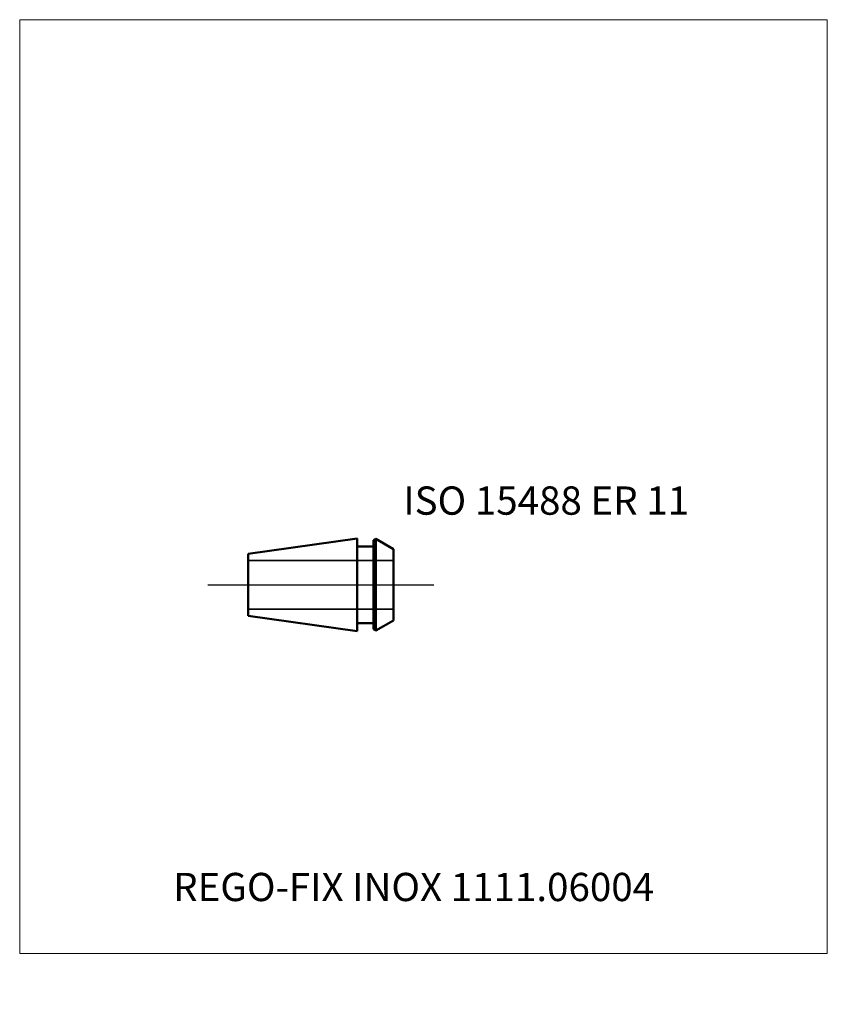
# Model space of a CAD drawing. Units: millimetres. Extents: x -40 to 60, y -52 to 70.
import ezdxf
from ezdxf.entities.mleader import LeaderData, LeaderLine
from ezdxf.lldxf.tags import DXFTag
from ezdxf.math import Vec2, Vec3

# ---------------------------------------------------------------- set-up
doc = ezdxf.new("R2010")
doc.units = ezdxf.units.MM
doc.layers.get('0').update_dxf_attribs({"plot": 0})
for name, color, linetype, lineweight in [('3', 1, 'Dashed_narrow', 35), ('SK1', 4, 'Continuous', 50), ('SK4', 2, 'Long_dashed_dotted_narrow', 25)]:
    doc.layers.add(name, color=color, linetype=linetype, lineweight=lineweight)
doc.layers.add('INFMAINVIEW', color=9, linetype='Continuous', lineweight=18, plot=False)
doc.layers.add('INFTOTAL', color=9, linetype='Continuous', lineweight=18, plot=False)
doc.layers.add('SK6', color=5, linetype='Continuous')
doc.styles.add('SEACAD_Monospac821_BT', font='txt')
doc.styles.get("Standard").update_dxf_attribs({"font": 'Monospac821 BT'})
tags = doc.linetypes.add('Dashed_narrow', pattern=[9.525, 6.35, -3.175]).pattern_tags.tags
tags[6:7] = [DXFTag(74, 4), DXFTag(75, 0), DXFTag(340, '0'), DXFTag(46, 0.0), DXFTag(50, 0.0), DXFTag(44, 0.0), DXFTag(45, 0.0)]
tags[4:5] = [DXFTag(74, 4), DXFTag(75, 0), DXFTag(340, '0'), DXFTag(46, 0.0), DXFTag(50, 0.0), DXFTag(44, 0.0), DXFTag(45, 0.0)]
tags = doc.linetypes.add('Long_dashed_dotted_narrow', pattern=[28.575, 19.05, -3.175, 3.175, -3.175]).pattern_tags.tags
tags[10:11] = [DXFTag(74, 4), DXFTag(75, 0), DXFTag(340, '0'), DXFTag(46, 0.0), DXFTag(50, 0.0), DXFTag(44, 0.0), DXFTag(45, 0.0)]
tags[8:9] = [DXFTag(74, 4), DXFTag(75, 0), DXFTag(340, '0'), DXFTag(46, 0.0), DXFTag(50, 0.0), DXFTag(44, 0.0), DXFTag(45, 0.0)]
tags[6:7] = [DXFTag(74, 4), DXFTag(75, 0), DXFTag(340, '0'), DXFTag(46, 0.0), DXFTag(50, 0.0), DXFTag(44, 0.0), DXFTag(45, 0.0)]
tags[4:5] = [DXFTag(74, 4), DXFTag(75, 0), DXFTag(340, '0'), DXFTag(46, 0.0), DXFTag(50, 0.0), DXFTag(44, 0.0), DXFTag(45, 0.0)]

# ---------------------------------------------------------------- blocks, each defined once
blk = doc.blocks.new('_DOT')
at = {"color": 0}
blk.add_line((0, 0), (-1, 0), dxfattribs=at)
at = {"color": 0, "const_width": 0.333}
blk.add_lwpolyline([(-0.166, 0, 1), (0.166, 0, 1)], format="xyb", close=True, dxfattribs=at)

msp = doc.modelspace()

# ---------------------------------------------------------------- linework, layer by layer
at = {"layer": '3'}
for p, q in [((-11.7, 3), (6.3, 3)), ((-11.7, -3), (6.3, -3))]:
    msp.add_line(p, q, dxfattribs=at)
at = {"layer": 'INFMAINVIEW'}
for p, q in [((-40, -45.681), (-40, 70)), ((-40, 70), (60, 70)), ((60, 70), (60, -45.681)), ((60, -45.681), (-40, -45.681))]:
    msp.add_line(p, q, dxfattribs=at)
at = {"layer": 'INFTOTAL'}
for p, q in [((-40, 70), (60, 70)), ((-40, -45.681), (-40, 70)), ((60, 70), (60, -45.681)), ((60, -45.681), (-40, -45.681))]:
    msp.add_line(p, q, dxfattribs=at)
at = {"layer": 'SK1'}
for p, q in [((1.8, 5.75), (-11.7, 3.853)), ((1.8, 5.75), (1.8, -5.75)), ((3.8, 5.512), (4.093, 5.681)), ((3.8, -5.512), (3.8, 5.512)), ((6.3, 4.407), (4.093, 5.681)), ((4.093, 5.681), (4.093, -5.681)), ((-11.7, -3.853), (-11.7, 3.853)), ((1.8, 4.75), (3.8, 4.75)), ((6.3, 4.407), (6.3, -4.407)), ((1.8, -5.75), (-11.7, -3.853)), ((1.8, -4.75), (3.8, -4.75)), ((6.3, -4.407), (4.093, -5.681)), ((3.8, -5.512), (4.093, -5.681))]:
    msp.add_line(p, q, dxfattribs=at)
at = {"layer": 'SK4'}
msp.add_line((-16.7, 0), (11.3, 0), dxfattribs=at)

# ---------------------------------------------------------------- texts
at = {"layer": 'SK6', "style": 'SEACAD_Monospac821_BT'}
msp.add_text('ISO 15488 ER 11', height=3.5, dxfattribs=at).set_placement((7.5, 8.681))

# ---------------------------------------------------------------- leaders
at = {"layer": 'SK6'}
ml = msp.add_multileader_mtext('Standard', dxfattribs=at)
ml.set_content('{\\pxsm0.9;\\fMonospac821 BT|b0||i0||c0|p34;\\W1.;REGO-FIX INOX 1111.06004}', color=256)
ml.set_leader_properties()
ml.set_arrow_properties(name='DOT')
ml.build(insert=Vec2(0, 0))
ml.multileader.update_dxf_attribs({"leader_type": 0, "dogleg_length": 0, "arrow_head_size": 3.5})
ctx = ml.context
ctx.base_point, ctx.char_height, ctx.arrow_head_size, ctx.landing_gap_size = Vec3(-15.129, -37.166), 3.5, 3.5, 1.225
ctx.mtext.insert = Vec3(-21, -35.681)

doc.saveas('drawing.dxf')
